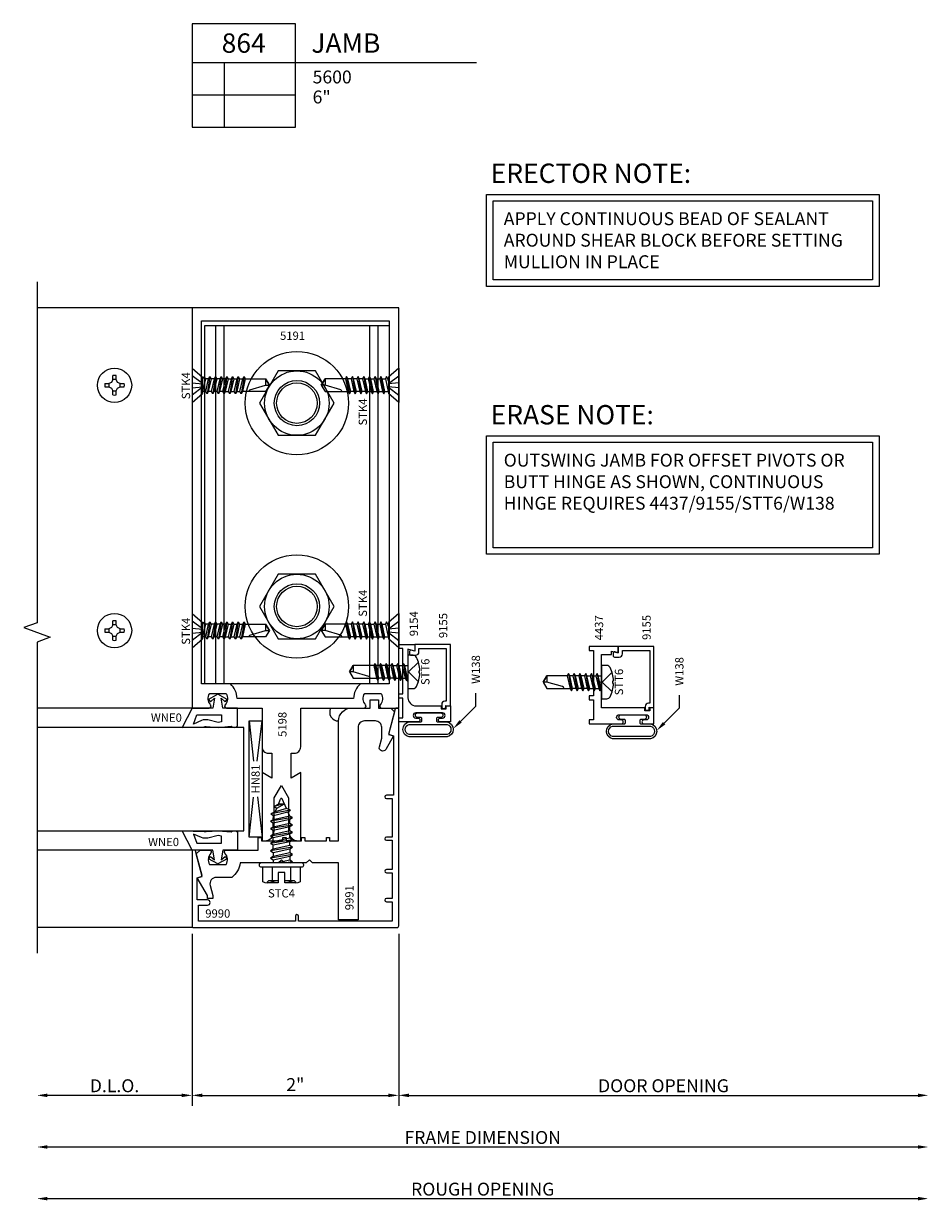
# Model space of a CAD drawing. Units: inches. Extents: x -11.8 to 21.7, y -17.4 to 19.
# Drawn here: x -11.8 to -3, y -2.8 to 8.7 of the extents above; entities that cross this region are included whole.
import ezdxf
from ezdxf import colors
from ezdxf.entities.mleader import LeaderData, LeaderLine
from ezdxf.enums import TextEntityAlignment as Align
from ezdxf.math import Vec2, Vec3

# ---------------------------------------------------------------- set-up
doc = ezdxf.new("R2010")
doc.units = ezdxf.units.IN
doc.header["$LTSCALE"] = 0.5
doc.header["$MEASUREMENT"] = 0
for name, color, linetype in [('5620d864$0$EFCO_Detail_BreakLines', 1, 'Continuous'), ('5620d864$0$EFCO_Detail_Dim', 1, 'Continuous'), ('5620d864$0$EFCO_Detail_Symbols', 5, 'Continuous'), ('5620d864$0$EFCO_Detail_Symbols_Text', 3, 'Continuous'), ('5620d864$0$EFCO_Detail_Text', 1, 'Continuous'), ('5620d864$0$EFCO_Die', 7, 'Continuous'), ('5620d864$0$EFCO_Die_BackGround', 9, 'Continuous'), ('5620d864$0$EFCO_Die_Text', 6, 'Continuous'), ('5620d864$0$EFCO_Fasteners', 3, 'Continuous'), ('5620d864$0$EFCO_Fasteners_Text', 1, 'Continuous'), ('5620d864$0$EFCO_Glass', 4, 'Continuous'), ('5620d864$0$EFCO_Glazing_Gasket', 3, 'Continuous'), ('5620d864$0$EFCO_GlazingBlock', 3, 'Continuous'), ('5620d864$0$EFCO_Silicone', 8, 'Continuous'), ('5620d864$0$EFCO_Weatherstrip', 1, 'Continuous'), ('5620d864$0$EFCO_Weatherstrip_Text', 6, 'Continuous'), ('5620d864$0$ZE-ANNO-TEXT-FSNR', 1, 'Continuous'), ('5620d864$0$ZE-GLAZ-FSNR', 3, 'Continuous'), ('EFCO_0', 7, 'Continuous')]:
    doc.layers.add(name, color=color, linetype=linetype)
doc.styles.add('5620d864$0$ROMANS', font='ROMANS.SHX')
doc.styles.add('5620d864$0$simplex', font='simplex.shx')
doc.dimstyles.new('5620d864$0$STD1', dxfattribs={"dimtxt": 0.125, "dimasz": 0.1, "dimexe": 0.1, "dimexo": 0.0625, "dimgap": 0.03, "dimtad": 1, "dimdec": 5, "dimzin": 4, "dimdsep": 46, "dimlunit": 5, "dimtxsty": '5620d864$0$ROMANS', "dimcen": 0.09, "dimclrd": 1, "dimclre": 1, "dimclrt": 3, "dimazin": 0, "dimtfac": 1, "dimtdec": 5, "dimtmove": 0, "dimatfit": 3, "dimfxl": 0, "dimfrac": 2, "dimtolj": 1, "dimtzin": 0, "dimarcsym": 0})

# ---------------------------------------------------------------- blocks, each defined once
blk = doc.blocks.new('*D21')
at = {"layer": '5620d864$0$EFCO_Detail_Dim', "color": 1, "lineweight": -2, "transparency": 16777216}
for p, q in [((0, -0.062), (0, -1.725)), ((-0.1, -1.625), (-1.4, -1.625))]:
    blk.add_line(p, q, dxfattribs=at)
at = {"layer": '5620d864$0$EFCO_Detail_Dim', "color": 1, "transparency": 16777216}
for points in [[(-1.4, -1.608), (-1.4, -1.642), (-1.5, -1.625)], [(-0.1, -1.608), (-0.1, -1.642), (0, -1.625)]]:
    blk.add_solid(points, dxfattribs=at)
at = {"layer": '5620d864$0$EFCO_Detail_Dim', "color": 3, "transparency": 16777216, "insert": (-0.75, -1.532), "char_height": 0.125, "attachment_point": 5, "style": '5620d864$0$ROMANS'}
blk.add_mtext('\\A1;D.L.O.', dxfattribs=at)
blk = doc.blocks.new('*D22')
at = {"layer": '5620d864$0$EFCO_Detail_Dim', "color": 1, "lineweight": -2, "transparency": 16777216}
blk.add_line((-1.4, -2.625), (7.025, -2.625), dxfattribs=at)
at = {"layer": '5620d864$0$EFCO_Detail_Dim', "color": 1, "transparency": 16777216}
for points in [[(-1.4, -2.608), (-1.4, -2.642), (-1.5, -2.625)], [(7.025, -2.608), (7.025, -2.642), (7.125, -2.625)]]:
    blk.add_solid(points, dxfattribs=at)
at = {"layer": '5620d864$0$EFCO_Detail_Dim', "color": 3, "transparency": 16777216, "insert": (2.813, -2.533), "char_height": 0.125, "attachment_point": 5, "style": '5620d864$0$ROMANS'}
blk.add_mtext('\\A1;ROUGH OPENING', dxfattribs=at)
blk = doc.blocks.new('*D23')
at = {"layer": '5620d864$0$EFCO_Detail_Dim', "color": 1, "lineweight": -2, "transparency": 16777216}
blk.add_line((-1.4, -2.125), (7.025, -2.125), dxfattribs=at)
at = {"layer": '5620d864$0$EFCO_Detail_Dim', "color": 1, "transparency": 16777216}
for points in [[(-1.4, -2.108), (-1.4, -2.142), (-1.5, -2.125)], [(7.025, -2.108), (7.025, -2.142), (7.125, -2.125)]]:
    blk.add_solid(points, dxfattribs=at)
at = {"layer": '5620d864$0$EFCO_Detail_Dim', "color": 3, "transparency": 16777216, "insert": (2.813, -2.033), "char_height": 0.125, "attachment_point": 5, "style": '5620d864$0$ROMANS'}
blk.add_mtext('\\A1;FRAME DIMENSION', dxfattribs=at)
blk = doc.blocks.new('*D27')
at = {"layer": '5620d864$0$EFCO_Detail_Dim', "color": 1, "lineweight": -2, "transparency": 16777216}
for p, q in [((0, -0.062), (0, -1.725)), ((2, -0.062), (2, -1.725)), ((0.1, -1.625), (1.9, -1.625))]:
    blk.add_line(p, q, dxfattribs=at)
at = {"layer": '5620d864$0$EFCO_Detail_Dim', "color": 1, "transparency": 16777216}
for points in [[(0.1, -1.608), (0.1, -1.642), (0, -1.625)], [(1.9, -1.608), (1.9, -1.642), (2, -1.625)]]:
    blk.add_solid(points, dxfattribs=at)
at = {"layer": '5620d864$0$EFCO_Detail_Dim', "color": 3, "transparency": 16777216, "insert": (1, -1.521), "char_height": 0.125, "attachment_point": 5, "style": '5620d864$0$ROMANS'}
blk.add_mtext('\\A1;2"', dxfattribs=at)
blk = doc.blocks.new('*D24')
at = {"layer": '5620d864$0$EFCO_Detail_Dim', "color": 1, "lineweight": -2, "transparency": 16777216}
for p, q in [((2, -0.062), (2, -1.725)), ((2.1, -1.625), (7.025, -1.625))]:
    blk.add_line(p, q, dxfattribs=at)
at = {"layer": '5620d864$0$EFCO_Detail_Dim', "color": 1, "transparency": 16777216}
for points in [[(2.1, -1.608), (2.1, -1.642), (2, -1.625)], [(7.025, -1.608), (7.025, -1.642), (7.125, -1.625)]]:
    blk.add_solid(points, dxfattribs=at)
at = {"layer": '5620d864$0$EFCO_Detail_Dim', "color": 3, "transparency": 16777216, "insert": (4.562, -1.532), "char_height": 0.125, "attachment_point": 5, "style": '5620d864$0$ROMANS'}
blk.add_mtext('\\A1;DOOR OPENING', dxfattribs=at)
blk = doc.blocks.new('5620d864$0$4437')
at = {"layer": '5620d864$0$EFCO_Die'}
blk.add_lwpolyline([(0.038, -0.311), (0.038, -0.29, -1), (0.088, -0.29), (0.088, -0.55, -1), (0.038, -0.55), (0.038, -0.529, 1), (0, -0.529), (0, -0.625), (0.156, -0.625), (0.156, -0.585), (0.126, -0.585), (0.126, -0.537), (0.156, -0.537), (0.156, -0.12), (0.393, -0.12), (0.403, -0.11), (0.413, -0.12), (0.67, -0.12), (0.67, -0.215), (0.705, -0.215), (0.687, -0.281), (0.75, -0.281), (0.75, 0), (0.71, 0), (0.71, -0.04), (0.272, -0.04), (0.272, 0), (0.232, 0), (0.232, -0.04), (0.04, -0.04), (0.04, 0), (0, 0), (0, -0.311, 1)], format="xyb", close=True, dxfattribs=at)
at = {"layer": '5620d864$0$EFCO_Die_Text', "ltscale": 0.5, "style": '5620d864$0$simplex', "flags": 8}
blk.add_attdef('DIENO', text='', height=0.08, dxfattribs=at).set_placement((0.351, -0.187), align=Align.MIDDLE_CENTER)
blk = doc.blocks.new('5620d864$0$STT6S')
at = {"layer": '5620d864$0$EFCO_Fasteners'}
for p, q in [((-0.064, 0), (-0.062, -0.001)), ((-0.062, -0.001), (-0.059, 0)), ((0.062, -0.005), (0.062, 0)), ((-0.083, -0.044), (0.083, -0.016)), ((-0.062, -0.032), (-0.083, -0.044)), ((-0.083, -0.044), (-0.062, -0.056)), ((-0.083, -0.099), (0.083, -0.072)), ((-0.062, -0.087), (-0.083, -0.099)), ((-0.083, -0.099), (-0.062, -0.111)), ((-0.062, -0.032), (-0.062, -0.001)), ((0.062, -0.005), (-0.062, -0.032)), ((-0.062, -0.056), (0.062, -0.028)), ((-0.062, -0.087), (-0.062, -0.056)), ((0.062, -0.06), (-0.062, -0.087)), ((-0.062, -0.111), (0.062, -0.083)), ((-0.062, -0.143), (-0.062, -0.111)), ((0.083, -0.016), (0.062, -0.005)), ((0.062, -0.028), (0.083, -0.016)), ((0.062, -0.06), (0.062, -0.028)), ((0.083, -0.072), (0.062, -0.06)), ((0.062, -0.083), (0.083, -0.072)), ((0.062, -0.115), (0.062, -0.083)), ((-0.083, -0.154), (0.083, -0.127)), ((-0.062, -0.143), (-0.083, -0.154)), ((-0.083, -0.154), (-0.062, -0.166)), ((-0.083, -0.21), (0.083, -0.182)), ((-0.062, -0.198), (-0.083, -0.21)), ((-0.083, -0.21), (-0.062, -0.221)), ((0.062, -0.115), (-0.062, -0.143)), ((-0.062, -0.166), (0.062, -0.139)), ((-0.062, -0.166), (-0.062, -0.198)), ((0.062, -0.17), (-0.062, -0.198)), ((-0.062, -0.221), (0.062, -0.194)), ((-0.062, -0.221), (-0.062, -0.253)), ((0.062, -0.225), (-0.062, -0.253)), ((0.083, -0.127), (0.062, -0.115)), ((0.062, -0.139), (0.083, -0.127)), ((0.062, -0.139), (0.062, -0.17)), ((0.083, -0.182), (0.062, -0.17)), ((0.062, -0.194), (0.083, -0.182)), ((0.062, -0.194), (0.062, -0.225)), ((0.083, -0.237), (0.062, -0.225)), ((-0.083, -0.265), (0.083, -0.237)), ((-0.062, -0.253), (-0.083, -0.265)), ((-0.083, -0.265), (-0.062, -0.277)), ((-0.083, -0.32), (0.083, -0.292)), ((-0.062, -0.308), (-0.083, -0.32)), ((-0.083, -0.32), (-0.062, -0.332)), ((-0.062, -0.277), (0.062, -0.249)), ((-0.062, -0.277), (-0.062, -0.308)), ((0.062, -0.281), (-0.062, -0.308)), ((-0.062, -0.332), (0.062, -0.304)), ((0.062, -0.249), (0.083, -0.237)), ((0.062, -0.249), (0.062, -0.281)), ((0.083, -0.292), (0.062, -0.281)), ((0.062, -0.304), (0.083, -0.292))]:
    blk.add_line(p, q, dxfattribs=at)
blk.add_lwpolyline([(0.161, 0.049, 0.281578), (0.141, 0.082, 0.108872), (0.012, 0.115), (0.012, 0.109), (-0.012, 0.109), (-0.012, 0.115, 0.108872), (-0.141, 0.082, 0.281578), (-0.161, 0.049), (-0.161, 0), (0.161, 0)], format="xyb", close=True, dxfattribs=at)
for points in [[(0.095, 0.101), (0, 0.006), (-0.095, 0.101)], [(-0.062, -0.332), (-0.062, -0.529), (0, -0.566), (0.062, -0.529), (0.062, -0.304)]]:
    blk.add_lwpolyline(points, dxfattribs=at)
blk.add_lwpolyline([(0.062, -0.366), (0.059, -0.366, 0.333704), (0.044, -0.378), (0, -0.529), (0, -0.566), (-0.062, -0.529), (0, -0.529)], format="xyb", dxfattribs=at)
blk = doc.blocks.new('5620d864$0$Detail Callout')
at = {"layer": '5620d864$0$EFCO_Detail_Symbols'}
for p, q in [((0, 0), (0, -1)), ((1, 0), (0, 0)), ((1, -1), (1, 0)), ((0, -0.375), (1, -0.375)), ((0.313, -1), (0.313, -0.375)), ((1, -0.375), (2.753, -0.375)), ((0, -0.688), (1, -0.688)), ((0, -1), (1, -1))]:
    blk.add_line(p, q, dxfattribs=at)
at = {"layer": '5620d864$0$EFCO_Detail_Symbols_Text', "style": '5620d864$0$ROMANS'}
for tag, height, p in [('DETAIL', 0.188, (0.5, -0.188)), ('SIM.', 0.125, (-0.24, -0.531)), ('REF.', 0.125, (0.156, -0.531)), ('REF.', 0.125, (0.657, -0.531)), ('SIM.', 0.125, (-0.24, -0.844)), ('REF.', 0.125, (0.156, -0.844)), ('REF.', 0.125, (0.657, -0.844))]:
    blk.add_attdef(tag, text='', height=height, dxfattribs=at).set_placement(p, align=Align.MIDDLE_CENTER)
for tag, height, p in [('DES.', 0.188, (1.155, -0.188)), ('SERIES', 0.125, (1.167, -0.515))]:
    blk.add_attdef(tag, text='', height=height, dxfattribs=at).set_placement(p, align=Align.MIDDLE_LEFT)
for p in [(1.167, -0.772), (1.167, -0.965)]:
    blk.add_attdef('MISC.', p, '', height=0.125, dxfattribs=at)
blk = doc.blocks.new('5620d864$0$STK4S')
at = {"layer": '5620d864$0$EFCO_Fasteners'}
for p, q in [((0, -0.166), (0, 0.166)), ((0, 0.166), (0.1, 0.079)), ((0.1, -0.079), (0.1, 0.079)), ((0.102, 0.062), (0.1, 0.065)), ((0.129, -0.062), (0.102, 0.062)), ((0.133, 0.062), (0.102, 0.062)), ((0.145, 0.083), (0.133, 0.062)), ((0.133, 0.062), (0.161, -0.062)), ((0.172, -0.083), (0.145, 0.083)), ((0.157, 0.062), (0.145, 0.083)), ((0.184, -0.062), (0.157, 0.062)), ((0.188, 0.062), (0.157, 0.062)), ((0.2, 0.083), (0.188, 0.062)), ((0.188, 0.062), (0.216, -0.062)), ((0.228, -0.083), (0.2, 0.083)), ((0.212, 0.062), (0.2, 0.083)), ((0.239, -0.062), (0.212, 0.062)), ((0.243, 0.062), (0.212, 0.062)), ((0.255, 0.083), (0.243, 0.062)), ((0.243, 0.062), (0.271, -0.062)), ((0.267, 0.062), (0.255, 0.083)), ((0.283, -0.083), (0.255, 0.083)), ((0.295, -0.062), (0.267, 0.062)), ((0.299, 0.062), (0.267, 0.062)), ((0.31, 0.083), (0.299, 0.062)), ((0.299, 0.062), (0.326, -0.062)), ((0.338, -0.083), (0.31, 0.083)), ((0.322, 0.062), (0.31, 0.083)), ((0.35, -0.062), (0.322, 0.062)), ((0.322, 0.062), (0.354, 0.062)), ((0.366, 0.083), (0.354, 0.062)), ((0.354, 0.062), (0.381, -0.062)), ((0.393, -0.083), (0.366, 0.083)), ((0.377, 0.062), (0.366, 0.083)), ((0.405, -0.062), (0.377, 0.062)), ((0.377, 0.062), (0.409, 0.062)), ((0.421, 0.083), (0.409, 0.062)), ((0.409, 0.062), (0.437, -0.062)), ((0.448, -0.083), (0.421, 0.083)), ((0.433, 0.062), (0.421, 0.083)), ((0.46, -0.062), (0.433, 0.062)), ((0.433, 0.062), (0.464, 0.062)), ((0.476, 0.083), (0.464, 0.062)), ((0.464, 0.062), (0.492, -0.062)), ((0.504, -0.083), (0.476, 0.083)), ((0.488, 0.062), (0.476, 0.083)), ((0.515, -0.062), (0.488, 0.062)), ((0, -0.166), (0.1, -0.079)), ((0.1, -0.038), (0.105, -0.062)), ((0.105, -0.062), (0.1, -0.062)), ((0.105, -0.062), (0.117, -0.083)), ((0.117, -0.083), (0.129, -0.062)), ((0.161, -0.062), (0.129, -0.062)), ((0.161, -0.062), (0.172, -0.083)), ((0.172, -0.083), (0.184, -0.062)), ((0.216, -0.062), (0.184, -0.062)), ((0.216, -0.062), (0.228, -0.083)), ((0.228, -0.083), (0.239, -0.062)), ((0.271, -0.062), (0.239, -0.062)), ((0.271, -0.062), (0.283, -0.083)), ((0.283, -0.083), (0.295, -0.062)), ((0.326, -0.062), (0.295, -0.062)), ((0.326, -0.062), (0.338, -0.083)), ((0.338, -0.083), (0.35, -0.062)), ((0.35, -0.062), (0.381, -0.062)), ((0.381, -0.062), (0.393, -0.083)), ((0.393, -0.083), (0.405, -0.062)), ((0.405, -0.062), (0.437, -0.062)), ((0.437, -0.062), (0.448, -0.083)), ((0.448, -0.083), (0.46, -0.062)), ((0.46, -0.062), (0.492, -0.062)), ((0.492, -0.062), (0.504, -0.083)), ((0.504, -0.083), (0.515, -0.062))]:
    blk.add_line(p, q, dxfattribs=at)
for points in [[(0.1, 0.019), (0, 0.095)], [(0, 0.026), (0.1, 0.015)], [(0.515, -0.062), (0.712, -0.062), (0.75, 0), (0.712, 0.062), (0.488, 0.062)], [(0, -0.023), (0.1, -0.012)], [(0.1, -0.016), (0, -0.092)]]:
    blk.add_lwpolyline(points, dxfattribs=at)
blk.add_lwpolyline([(0.55, 0.062), (0.55, 0.059, 0.333704), (0.561, 0.044), (0.712, 0), (0.75, 0), (0.712, -0.062), (0.712, 0)], format="xyb", dxfattribs=at)
blk = doc.blocks.new('5620d864$0$drjambancblt')
at = {"layer": '5620d864$0$EFCO_Fasteners'}
blk.add_lwpolyline([(-0.18, 0.312), (-0.361, 0), (-0.18, -0.312), (0.18, -0.312), (0.361, 0), (0.18, 0.312)], close=True, dxfattribs=at)
for radius in [0.5, 0.312, 0.219, 0.219, 0.196]:
    blk.add_circle((0, 0), radius, dxfattribs=at)
blk = doc.blocks.new('5620d864$0$5198')
at = {"layer": '5620d864$0$EFCO_Die'}
for points in [[(0.14, 0.171, -0.329233), (0.03, 0.18, 0.646955), (0, 0.167), (0, 0), (3.875, 0), (3.875, 2), (0, 2), (0, 1.833, 0.646955), (0.03, 1.82, -0.329233), (0.14, 1.829), (0.14, 1.671, -0.329233), (0.03, 1.68, 0.646955), (0, 1.667), (0, 1.322), (-0.376, 1.322, 0.414214), (-0.438, 1.26), (-0.438, 1.229), (-0.679, 1.229), (-0.625, 1.322), (-1.285, 1.322), (-1.285, 1.298, 0.414214), (-1.192, 1.205), (-0.871, 1.205), (-0.75, 1.135), (-0.871, 1.065), (-1.192, 1.065, 0.414214), (-1.285, 0.972), (-1.285, 0.948), (-0.625, 0.948), (-0.679, 1.041), (-0.438, 1.041), (-0.438, 1.01, 0.414215), (-0.376, 0.948), (0, 0.948), (0, 0.333, 0.646955), (0.03, 0.32, -0.329233), (0.14, 0.329), (0.14, 0.171)], [(3.75, 0.093), (0.233, 0.093), (0.233, 0.371, 0.217285), (0.093, 0.436), (0.093, 1.564, 0.21728), (0.233, 1.629), (0.233, 1.907), (3.75, 1.907), (3.75, 0.093)]]:
    blk.add_lwpolyline(points, format="xyb", dxfattribs=at)
at = {"layer": '5620d864$0$EFCO_Die_Text', "ltscale": 0.5, "style": '5620d864$0$simplex', "flags": 8}
blk.add_attdef('DIENO', text='', height=0.08, dxfattribs=at).set_placement((-0.158, 1.126), align=Align.MIDDLE_CENTER)
blk = doc.blocks.new('5620d864$0$51916ljsban')
at = {"layer": '5620d864$0$EFCO_Die', "color": 3}
for p, q in [((-1.677, 0), (-1.677, 3.469)), ((-1.597, 0), (-1.597, 3.469)), ((-0.187, 0), (-0.187, 3.469)), ((-0.107, 0), (-0.107, 3.469))]:
    blk.add_line(p, q, dxfattribs=at)
blk.add_lwpolyline([(0, 0), (-1.784, 0), (-1.784, 3.469), (0, 3.469)], close=True, dxfattribs=at)
blk = doc.blocks.new('5620d864$0$hn81')
at = {"layer": '5620d864$0$EFCO_GlazingBlock'}
for p, q in [((0, 0.125), (0.388, 0.082)), ((1.125, 0.125), (0.737, 0.082)), ((0.389, 0.043), (0, 0)), ((0.737, 0.046), (1.125, 0))]:
    blk.add_line(p, q, dxfattribs=at)
blk.add_lwpolyline([(0, 0), (0, 0.125), (1.125, 0.125), (1.125, 0)], close=True, dxfattribs=at)
at = {"layer": '5620d864$0$EFCO_Die_Text', "style": '5620d864$0$simplex', "flags": 8}
blk.add_attdef('BKNO', text='', height=0.08, dxfattribs=at).set_placement((0.563, 0.062), align=Align.MIDDLE_CENTER)
blk = doc.blocks.new('5620d864$0$5620G1DRLJ')
at = {"layer": '5620d864$0$EFCO_Die_BackGround'}
for p, q in [((0, 0), (-1.5, 0)), ((0, -1.375), (-1.5, -1.375))]:
    blk.add_line(p, q, dxfattribs=at)
at = {"layer": '5620d864$0$EFCO_Glass'}
blk.add_lwpolyline([(-1.5, -1.188), (0.5, -1.188), (0.5, -0.188), (-1.5, -0.188)], dxfattribs=at)
at = {"layer": '5620d864$0$EFCO_Glazing_Gasket'}
for points in [[(0.178, 0.061), (0.219, 0.095), (0.202, 0), (0, 0), (-0.094, -0.188), (0.118, -0.181, -0.164265), (0.138, -0.18), (0.253, -0.188), (0.378, -0.177, 0.33871), (0.44, -0.177), (0.44, 0), (0.298, 0), (0.281, 0.095), (0.322, 0.061), (0.34, 0.084), (0.25, 0.135), (0.16, 0.084)], [(0.015, -0.155), (0.046, -0.065), (0.284, -0.065), (0.284, -0.133), (0.253, -0.141), (0.154, -0.116, 0.164265), (0.093, -0.121)], [(0.178, -1.436), (0.219, -1.47), (0.202, -1.375), (0, -1.375), (-0.094, -1.188), (0.118, -1.194, 0.164265), (0.138, -1.195), (0.253, -1.188), (0.378, -1.198, -0.33871), (0.44, -1.198), (0.44, -1.375), (0.298, -1.375), (0.281, -1.47), (0.322, -1.436), (0.34, -1.459), (0.25, -1.51), (0.16, -1.459)], [(0.015, -1.22), (0.046, -1.31), (0.284, -1.31), (0.284, -1.242), (0.253, -1.234), (0.154, -1.259, -0.164265), (0.093, -1.254)]]:
    blk.add_lwpolyline(points, format="xyb", close=True, dxfattribs=at)
at = {"layer": '5620d864$0$EFCO_Die'}
ref = blk.add_blockref('5620d864$0$hn81', (0.678, -1.25), dxfattribs=dict(at, rotation=90))
ref.add_attrib('BKNO', 'HN81', dxfattribs={"layer": '5620d864$0$EFCO_Die_Text', "height": 0.08, "rotation": 90, "style": '5620d864$0$simplex'}).set_placement((0.615, -0.687), align=Align.MIDDLE_CENTER)
at = {"layer": '5620d864$0$EFCO_Detail_Text', "style": '5620d864$0$simplex'}
for p in [(-0.398, -0.133), (-0.425, -1.337)]:
    blk.add_text('WNE0 ', height=0.08, dxfattribs=at).set_placement(p)
blk = doc.blocks.new('5620d864$0$9990')
at = {"layer": '5620d864$0$EFCO_Die', "ltscale": 0.5}
blk.add_lwpolyline([(-0.062, 0.062), (-0.062, 0.217), (-0.15, 0.217, -1), (-0.15, 0.267), (-0.05, 0.267), (-0.05, 0.482), (-0.09, 0.493, -0.414183), (-0.097, 0.505), (-0.033, 0.743, -0.339483), (-0.023, 0.75), (-0.01, 0.75, -0.414214), (0, 0.74), (0, 0.015, -0.414214), (-0.015, 0), (-1.985, 0, -0.414214), (-2, 0.015), (-2, 2.115, -0.414214), (-1.99, 2.125), (-1.977, 2.125, -0.339483), (-1.967, 2.118), (-1.903, 1.88, -0.414183), (-1.91, 1.868), (-1.95, 1.857), (-1.95, 1.28), (-1.881, 1.28, -1), (-1.881, 1.249), (-1.938, 1.249), (-1.938, 0.875), (-1.881, 0.875, -1), (-1.881, 0.844), (-1.938, 0.844), (-1.938, 0.561), (-1.881, 0.561, -1), (-1.881, 0.53), (-1.938, 0.53), (-1.938, 0.281), (-1.881, 0.281, -1), (-1.881, 0.25), (-1.938, 0.25), (-1.938, 0.062), (-1.031, 0.062), (-1.031, 0.11, -1), (-1, 0.11), (-1, 0.062)], format="xyb", close=True, dxfattribs=at)
at = {"layer": '5620d864$0$EFCO_Die_Text', "ltscale": 0.5, "style": '5620d864$0$simplex', "flags": 8}
blk.add_attdef('DIENO', text='', height=0.08, dxfattribs=at).set_placement((-1.747, 0.122), align=Align.MIDDLE_CENTER)
blk = doc.blocks.new('5620d864$0$stk4hd')
at = {"layer": '5620d864$0$EFCO_Fasteners'}
for p, q in [((-0.094, 0.016), (-0.055, 0.016)), ((-0.028, 0.028), (-0.055, 0.016)), ((-0.055, 0.016), (-0.055, -0.016)), ((-0.016, 0.055), (-0.028, 0.028)), ((-0.016, 0.055), (-0.016, 0.094)), ((0.016, 0.055), (-0.016, 0.055)), ((0.016, 0.055), (0.016, 0.094)), ((0.028, 0.028), (0.016, 0.055)), ((0.055, 0.016), (0.028, 0.028)), ((0.055, -0.016), (0.055, 0.016)), ((0.055, 0.016), (0.094, 0.016)), ((-0.094, -0.016), (-0.055, -0.016)), ((-0.055, -0.016), (-0.028, -0.028)), ((-0.028, -0.028), (-0.016, -0.055)), ((-0.016, -0.094), (-0.016, -0.055)), ((-0.016, -0.055), (0.016, -0.055)), ((0.016, -0.055), (0.028, -0.028)), ((0.016, -0.094), (0.016, -0.055)), ((0.028, -0.028), (0.055, -0.016)), ((0.055, -0.016), (0.094, -0.016))]:
    blk.add_line(p, q, dxfattribs=at)
blk.add_circle((0, 0), 0.166, dxfattribs=at)
for start, end in [(170.3794, 189.6206), (80.3794, 99.6206), (350.3794, 9.6206), (260.3794, 279.6206)]:
    blk.add_arc((0, 0), 0.0951, start, end, dxfattribs=at)
blk = doc.blocks.new('5620d864$0$9991')
at = {"layer": '5620d864$0$EFCO_Die'}
blk.add_lwpolyline([(0.879, -1.254), (0.91, -1.254), (0.91, -1.285), (1.061, -1.285), (1.061, -1.254), (1.092, -1.254), (1.092, -1.285), (1.3, -1.285), (1.3, -1.254), (1.331, -1.254), (1.331, -1.285), (1.419, -1.285), (1.419, -0.125, -0.414214), (1.544, 0), (1.725, 0), (1.725, 0.078), (1.803, 0.078), (1.803, 0), (1.923, 0), (1.961, -0.038), (1.902, -0.256), (1.951, -0.269), (1.874, -0.401, -0.876976), (1.813, -0.376), (1.836, -0.291), (1.836, -0.187, 0.414214), (1.774, -0.125), (1.669, -0.125, 0.414214), (1.607, -0.187), (1.607, -2.05), (1.419, -2.05), (1.419, -1.5), (1.167, -1.5), (1.136, -1.469), (1.105, -1.5), (0.897, -1.5), (0.866, -1.469), (0.835, -1.5), (0.466, -1.5, -0.192798), (0.385, -1.64), (0.235, -1.64, 0.493145), (0.175, -1.718), (0.201, -1.814), (0.201, -1.844), (0.149, -1.844), (0.149, -1.814), (0.051, -1.644), (0.099, -1.631), (0.041, -1.413), (0.079, -1.375), (0.169, -1.375, -0.652555), (0.182, -1.405, 0.329088), (0.17, -1.515), (0.331, -1.515, 0.329088), (0.319, -1.405, -0.652555), (0.332, -1.375), (0.64, -1.375), (0.64, -1.254), (0.671, -1.254), (0.671, -1.285), (0.879, -1.285)], format="xyb", close=True, dxfattribs=at)
at = {"layer": '5620d864$0$EFCO_Die_Text', "ltscale": 0.5, "style": '5620d864$0$simplex', "flags": 8}
blk.add_attdef('DIENO', text='', height=0.08, rotation=90, dxfattribs=at).set_placement((1.523, -1.836), align=Align.MIDDLE_CENTER)
blk = doc.blocks.new('5620d864$0$9155')
at = {"layer": '5620d864$0$EFCO_Die'}
blk.add_lwpolyline([(-0.04, -0.009, 0.414214), (-0.009, -0.04), (0.023, -0.04), (0.023, -0.304), (-0.487, -0.304), (-0.487, -0.291, 0.414214), (-0.518, -0.26), (-0.543, -0.26, 0.414214), (-0.556, -0.273), (-0.556, -0.287, 0.414214), (-0.543, -0.3), (-0.527, -0.3), (-0.531, -0.344), (0.063, -0.344), (0.063, 0), (0, 0), (0.009, 0.034, 0.493145), (-0.004, 0.05), (-0.027, 0.05, 0.414214), (-0.04, 0.037)], format="xyb", close=True, dxfattribs=at)
at = {"layer": '5620d864$0$EFCO_Die_Text', "ltscale": 0.5, "style": '5620d864$0$ROMANS', "flags": 8}
blk.add_attdef('DIENO', text='', height=0.08, dxfattribs=at).set_placement((-0.168, -0.203), align=Align.MIDDLE_CENTER)
blk = doc.blocks.new('5620d864$0$9154')
at = {"layer": '5620d864$0$EFCO_Die'}
blk.add_lwpolyline([(-0.624, -0.46), (-0.594, -0.46), (-0.594, -0.5), (-0.75, -0.5), (-0.75, -0.404, -1), (-0.712, -0.404), (-0.712, -0.425, 1), (-0.662, -0.425), (-0.662, -0.165, 1), (-0.712, -0.165), (-0.712, -0.186, -1), (-0.75, -0.186), (-0.75, 0), (-0.71, 0), (-0.71, -0.04), (-0.518, -0.04), (-0.518, 0), (-0.478, 0), (-0.478, -0.04), (-0.04, -0.04), (-0.04, 0), (0, 0), (0, -0.156), (-0.063, -0.156), (-0.045, -0.09), (-0.337, -0.09), (-0.347, -0.08), (-0.357, -0.09), (-0.516, -0.09, 0.414214), (-0.594, -0.168), (-0.594, -0.412), (-0.624, -0.412)], format="xyb", close=True, dxfattribs=at)
at = {"layer": '5620d864$0$EFCO_Die_Text', "ltscale": 0.5, "style": '5620d864$0$ROMANS', "flags": 8}
blk.add_attdef('DIENO', text='', height=0.08, dxfattribs=at).set_placement((0.201, -0.146), align=Align.MIDDLE_CENTER)
blk = doc.blocks.new('5620d864$0$STC4S')
at = {"layer": '5620d864$0$ZE-GLAZ-FSNR'}
for p, q in [((-0.139, 0.194), (-0.139, 0.194)), ((0.139, 0.194), (0.139, 0.194)), ((-0.107, -0.011), (-0.042, 0)), ((-0.088, 0), (-0.107, -0.011)), ((-0.08, -0.026), (0.037, 0)), ((0.081, -0.031), (0.081, 0)), ((-0.107, -0.011), (-0.08, -0.026)), ((-0.107, -0.082), (0.107, -0.046)), ((-0.08, -0.067), (-0.107, -0.082)), ((-0.107, -0.082), (-0.08, -0.097)), ((-0.08, -0.067), (-0.08, -0.026)), ((0.081, -0.031), (-0.08, -0.067)), ((-0.08, -0.097), (0.081, -0.062)), ((-0.08, -0.138), (-0.08, -0.097)), ((0.081, -0.102), (-0.08, -0.138)), ((0.107, -0.046), (0.081, -0.031)), ((0.081, -0.062), (0.107, -0.046)), ((0.081, -0.102), (0.081, -0.062)), ((0.107, -0.118), (0.081, -0.102)), ((-0.107, -0.153), (0.107, -0.118)), ((-0.08, -0.138), (-0.107, -0.153)), ((-0.107, -0.153), (-0.08, -0.169)), ((-0.107, -0.225), (0.107, -0.189)), ((-0.08, -0.209), (-0.107, -0.225)), ((-0.107, -0.225), (-0.08, -0.24)), ((-0.08, -0.169), (0.081, -0.133)), ((-0.08, -0.169), (-0.08, -0.209)), ((0.081, -0.174), (-0.08, -0.209)), ((-0.08, -0.24), (0.081, -0.204)), ((0.081, -0.133), (0.107, -0.118)), ((0.081, -0.133), (0.081, -0.174)), ((0.107, -0.189), (0.081, -0.174)), ((0.081, -0.204), (0.107, -0.189)), ((0.081, -0.204), (0.081, -0.245)), ((-0.107, -0.296), (0.107, -0.26)), ((-0.08, -0.281), (-0.107, -0.296)), ((-0.107, -0.296), (-0.08, -0.311)), ((-0.107, -0.367), (0.107, -0.332)), ((-0.08, -0.24), (-0.08, -0.281)), ((0.081, -0.245), (-0.08, -0.281)), ((-0.08, -0.311), (0.081, -0.276)), ((-0.08, -0.311), (-0.08, -0.352)), ((0.081, -0.316), (-0.08, -0.352)), ((0.107, -0.26), (0.081, -0.245)), ((0.081, -0.276), (0.107, -0.26)), ((0.081, -0.276), (0.081, -0.316)), ((0.107, -0.332), (0.081, -0.316)), ((0.081, -0.347), (0.107, -0.332)), ((-0.08, -0.352), (-0.107, -0.367)), ((-0.107, -0.367), (-0.08, -0.383)), ((-0.107, -0.439), (0.107, -0.403)), ((-0.08, -0.423), (-0.107, -0.439)), ((-0.107, -0.439), (-0.08, -0.454)), ((-0.08, -0.383), (0.081, -0.347)), ((-0.08, -0.383), (-0.08, -0.423)), ((0.081, -0.388), (-0.08, -0.423)), ((-0.08, -0.454), (0.081, -0.418)), ((-0.08, -0.454), (-0.061, -0.495)), ((0.081, -0.418), (0.076, -0.459)), ((0.081, -0.347), (0.081, -0.388)), ((0.107, -0.403), (0.081, -0.388)), ((0.081, -0.418), (0.107, -0.403)), ((-0.088, -0.51), (0.103, -0.475)), ((-0.061, -0.495), (-0.088, -0.51)), ((-0.088, -0.51), (-0.048, -0.526)), ((0.076, -0.459), (-0.061, -0.495)), ((-0.048, -0.526), (0.062, -0.495)), ((-0.048, -0.526), (-0.008, -0.62)), ((0.046, -0.531), (-0.029, -0.571)), ((-0.029, -0.571), (0.072, -0.546)), ((-0.029, -0.571), (0.03, -0.568)), ((0.03, -0.568), (0.008, -0.619)), ((0.03, -0.568), (0.072, -0.546)), ((0.062, -0.495), (0.046, -0.531)), ((0.072, -0.546), (0.046, -0.531)), ((0.062, -0.495), (0.103, -0.475)), ((0.103, -0.475), (0.076, -0.459))]:
    blk.add_line(p, q, dxfattribs=at)
for points in [[(-0.09, 0.184), (-0.09, 0.039), (-0.18, 0.039), (-0.18, 0.184, -0.23094), (-0.09, 0.184, -0.037741), (-0.031, 0.193)], [(-0.139, 0.194, 0.414214), (-0.119, 0.173), (-0.031, 0.173)], [(0.031, 0.173), (0.119, 0.173, 0.414214), (0.139, 0.194, 0.414214)], [(0.031, 0.193, -0.037741), (0.09, 0.184, -0.23094), (0.18, 0.184), (0.18, 0.039), (0.09, 0.039), (0.09, 0.184)]]:
    blk.add_lwpolyline(points, format="xyb", dxfattribs=at)
blk.add_lwpolyline([(-0.135, 0.194), (-0.031, 0.194), (-0.031, 0.091), (0.031, 0.091), (0.031, 0.194), (0.135, 0.194)], dxfattribs=at)
blk.add_lwpolyline([(-0.216, 0.02), (-0.216, 0.019, 0.414214), (-0.197, 0), (0.197, 0, 0.414214), (0.216, 0.019), (0.216, 0.02, 0.414214), (0.197, 0.039), (-0.197, 0.039, 0.414214)], format="xyb", close=True, dxfattribs=at)
blk.add_arc((0, -0.616), 0.009, 203.0007, 337.5051, dxfattribs=at)
at = {"layer": '5620d864$0$ZE-ANNO-TEXT-FSNR', "style": '5620d864$0$ROMANS', "flags": 8}
blk.add_attdef('FSTN#', text='', height=0.08, dxfattribs=at).set_placement((0, 0.294), align=Align.MIDDLE_CENTER)
blk = doc.blocks.new('5620d864$0$W138')
at = {"layer": '5620d864$0$EFCO_Weatherstrip'}
for points in [[(-0.078, 0.07), (-0.055, 0.07, 0.414214), (-0.045, 0.08), (-0.045, 0.111, -1), (0, 0.111), (0, -0.111, -1), (-0.045, -0.111), (-0.045, -0.08, 0.414214), (-0.055, -0.07), (-0.078, -0.07, 0.414214), (-0.088, -0.08), (-0.088, -0.174, -0.816627), (-0.233, -0.174), (-0.233, 0.195, -0.816627), (-0.088, 0.195), (-0.088, 0.08, 0.414214), (-0.078, 0.07)], [(-0.21, 0.195, -0.746408), (-0.111, 0.195), (-0.111, -0.174, -0.746408), (-0.21, -0.174)]]:
    blk.add_lwpolyline(points, format="xyb", close=True, dxfattribs=at)
at = {"layer": '5620d864$0$EFCO_Weatherstrip_Text'}
ml = blk.add_multileader_mtext('Standard', dxfattribs=at)
ml.set_content('W138', color=256, style='5620d864$0$simplex')
ml.set_leader_properties(color=256, linetype='ByLayer', lineweight=-1)
ml.build(insert=Vec2(0, 0))
ml.multileader.update_dxf_attribs({"text_left_attachment_type": 2, "text_right_attachment_type": 2, "dogleg_length": 0.125, "arrow_head_size": 0.1})
ctx = ml.context
ctx.base_point, ctx.char_height, ctx.arrow_head_size, ctx.landing_gap_size, ctx.plane_origin = Vec3(0.191, -0.452), 0.08, 0.1, 0.09, Vec3(-0.153, -0.233)
ctx.left_attachment, ctx.right_attachment = 2, 2
notes = []
notes.append((ctx, [(0, (1, 1, 0), (0.066, -0.452), (1, 0), 0.125, [(0, [(-0.153, -0.233)], 0, [])])]))
ctx.mtext.insert, ctx.mtext.flow_direction = Vec3(0.281, -0.412), 5
for ctx, leaders in notes:
    for number, flags, end, landing, length, lines in leaders:
        leader = LeaderData()
        leader.index, (leader.has_last_leader_line, leader.has_dogleg_vector, leader.attachment_direction) = number, flags
        leader.last_leader_point, leader.dogleg_vector, leader.dogleg_length = Vec3(end), Vec3(landing), length
        for number, points, colour, breaks in lines:
            line = LeaderLine()
            line.index, line.vertices, line.color, line.breaks = number, Vec3.list(points), colors.encode_raw_color(colour), breaks
            leader.lines.append(line)
        ctx.leaders.append(leader)
blk = doc.blocks.new('5620d864')
at = {"layer": '5620d864$0$EFCO_Detail_BreakLines'}
blk.add_lwpolyline([(-1.5, 6.25), (-1.5, 2.951197), (-1.628788, 2.904322), (-1.371212, 2.810572), (-1.5, 2.763697), (-1.5, -0.25)], dxfattribs=at)
at = {"layer": '5620d864$0$EFCO_Detail_Symbols_Text'}
for points in [[(2.85126, 7.09789), (6.648904, 7.09789), (6.648904, 6.20651), (2.85126, 6.20651)], [(2.91376, 7.03539), (6.586404, 7.03539), (6.586404, 6.26901), (2.91376, 6.26901)], [(2.85126, 4.760015), (6.648904, 4.760015), (6.648904, 3.613747), (2.85126, 3.613747)], [(6.586404, 4.697515), (6.586404, 3.676247), (2.91376, 3.676247), (2.91376, 4.697515)]]:
    blk.add_lwpolyline(points, close=True, dxfattribs=at)
at = {"layer": '5620d864$0$EFCO_Die_BackGround'}
for p, q in [((0, 6), (-1.5, 6)), ((0, 0), (-1.5, 0))]:
    blk.add_line(p, q, dxfattribs=at)
at = {"layer": '5620d864$0$EFCO_Silicone'}
blk.add_arc((1.415167, 2.083049), 0.083119, 149.6876269, 272.3550268, dxfattribs=at)
at = {"layer": '5620d864$0$EFCO_Detail_Symbols'}
ref = blk.add_blockref('5620d864$0$Detail Callout', (0, 8.750001), dxfattribs=at)
ref.add_attrib('DETAIL', '864', dxfattribs={"layer": '5620d864$0$EFCO_Detail_Symbols_Text', "height": 0.1875, "style": '5620d864$0$ROMANS'}).set_placement((0.5, 8.562501), align=Align.MIDDLE_CENTER)
ref.add_attrib('DES.', 'JAMB', dxfattribs={"layer": '5620d864$0$EFCO_Detail_Symbols_Text', "height": 0.1875, "style": '5620d864$0$ROMANS'}).set_placement((1.154672, 8.562501), align=Align.MIDDLE_LEFT)
ref.add_attrib('SERIES', '5600', dxfattribs={"layer": '5620d864$0$EFCO_Detail_Symbols_Text', "height": 0.125, "style": '5620d864$0$ROMANS'}).set_placement((1.166983, 8.23455), align=Align.MIDDLE_LEFT)
ref.add_attrib('MISC.', '6"', (1.166983, 7.978443), dxfattribs={"layer": '5620d864$0$EFCO_Detail_Symbols_Text', "height": 0.125, "style": '5620d864$0$ROMANS'})
at = {"layer": '5620d864$0$EFCO_Die'}
ref = blk.add_blockref('5620d864$0$5198', (2, 2.125), dxfattribs=dict(at, rotation=90))
ref.add_attrib('DIENO', '5198', dxfattribs={"layer": '5620d864$0$EFCO_Die_Text', "ltscale": 0.5, "height": 0.08, "rotation": 90, "style": '5620d864$0$simplex'}).set_placement((0.874168, 1.966672), align=Align.MIDDLE_CENTER)
blk.add_blockref('5620d864$0$51916ljsban', (1.907, 2.357997), dxfattribs=at)
ref = blk.add_blockref('5620d864$0$9154', (2, 2.73995), dxfattribs=dict(at, rotation=90))
ref.add_attrib('DIENO', '9154', dxfattribs={"layer": '5620d864$0$EFCO_Die_Text', "ltscale": 0.5, "height": 0.08, "rotation": 90, "style": '5620d864$0$ROMANS'}).set_placement((2.146001, 2.941031), align=Align.MIDDLE_CENTER)
ref = blk.add_blockref('5620d864$0$9155', (2.156, 2.67695), dxfattribs=dict(at, rotation=90))
ref.add_attrib('DIENO', '9155', dxfattribs={"layer": '5620d864$0$EFCO_Die_Text', "ltscale": 0.5, "height": 0.08, "rotation": 90, "style": '5620d864$0$ROMANS'}).set_placement((2.429726, 2.923291), align=Align.MIDDLE_CENTER)
ref = blk.add_blockref('5620d864$0$4437', (3.843838, 1.97161), dxfattribs=dict(at, rotation=90))
ref.add_attrib('DIENO', '4437', dxfattribs={"layer": '5620d864$0$EFCO_Die_Text', "ltscale": 0.5, "height": 0.08, "rotation": 90, "style": '5620d864$0$simplex', "flags": 8}).set_placement((3.938386, 2.901572), align=Align.MIDDLE_CENTER)
ref = blk.add_blockref('5620d864$0$9155', (4.124838, 2.65861), dxfattribs=dict(at, rotation=90))
ref.add_attrib('DIENO', '9155', dxfattribs={"layer": '5620d864$0$EFCO_Die_Text', "ltscale": 0.5, "height": 0.08, "rotation": 90, "style": '5620d864$0$ROMANS'}).set_placement((4.398563, 2.904951), align=Align.MIDDLE_CENTER)
ref = blk.add_blockref('5620d864$0$9991', (0, 2.125), dxfattribs=at)
ref.add_attrib('DIENO', '9991', dxfattribs={"layer": '5620d864$0$EFCO_Die_Text', "ltscale": 0.5, "height": 0.08, "rotation": 90, "style": '5620d864$0$simplex'}).set_placement((1.522768, 0.288634), align=Align.MIDDLE_CENTER)
ref = blk.add_blockref('5620d864$0$9990', (0, 0), dxfattribs=dict(at, xscale=-1))
ref.add_attrib('DIENO', '9990', dxfattribs={"layer": '5620d864$0$EFCO_Die_Text', "ltscale": 0.5, "height": 0.08, "style": '5620d864$0$simplex'}).set_placement((0.249341, 0.135568), align=Align.MIDDLE_CENTER)
at = {"layer": '5620d864$0$EFCO_Fasteners'}
for name, p in [('5620d864$0$drjambancblt', (1.015, 5.076997)), ('5620d864$0$stk4hd', (-0.75, 5.25)), ('5620d864$0$drjambancblt', (1.015, 3.107997)), ('5620d864$0$stk4hd', (-0.75, 2.875))]:
    blk.add_blockref(name, p, dxfattribs=at)
at = {"layer": '5620d864$0$EFCO_Fasteners', "xscale": -1, "rotation": 180}
for p in [(0, 5.25), (0, 2.875)]:
    blk.add_blockref('5620d864$0$STK4S', p, dxfattribs=at)
at = {"layer": '5620d864$0$EFCO_Fasteners'}
for name, p, rotation in [('5620d864$0$STK4S', (2, 5.25), 180), ('5620d864$0$STK4S', (2, 2.875), 180), ('5620d864$0$STT6S', (2.09, 2.474556), 270), ('5620d864$0$STT6S', (3.963721, 2.375787), 270)]:
    blk.add_blockref(name, p, dxfattribs=dict(at, rotation=rotation))
at = {"layer": '5620d864$0$EFCO_Glass'}
blk.add_blockref('5620d864$0$5620G1DRLJ', (0, 2.125), dxfattribs=at)
at = {"layer": '5620d864$0$EFCO_Glazing_Gasket', "rotation": 90.00000000000001}
for p in [(2.295, 2.07795), (4.263838, 2.05961)]:
    blk.add_blockref('5620d864$0$W138', p, dxfattribs=at)
at = {"layer": '5620d864$0$ZE-GLAZ-FSNR'}
ref = blk.add_blockref('5620d864$0$STC4S', (0.865583, 0.625), dxfattribs=dict(at, rotation=180))
ref.add_attrib('FSTN#', 'STC4', dxfattribs={"layer": '5620d864$0$ZE-ANNO-TEXT-FSNR', "height": 0.08, "style": '5620d864$0$ROMANS'}).set_placement((0.865583, 0.331), align=Align.MIDDLE_CENTER)
at = {"layer": '5620d864$0$EFCO_Detail_Text', "style": '5620d864$0$ROMANS'}
for s, p in [('ERECTOR NOTE:', (2.890396, 7.208516)), ('ERASE NOTE:', (2.890396, 4.870642))]:
    blk.add_text(s, height=0.1875, dxfattribs=at).set_placement(p)
at = {"layer": '5620d864$0$EFCO_Detail_Text', "char_height": 0.125, "width": 3.63474838, "attachment_point": 1, "style": '5620d864$0$ROMANS'}
for s, insert in [('APPLY CONTINUOUS BEAD OF SEALANT AROUND SHEAR BLOCK BEFORE SETTING MULLION IN PLACE', (3.016434, 6.924853)), ('OUTSWING JAMB FOR OFFSET PIVOTS OR BUTT HINGE AS SHOWN, CONTINUOUS HINGE REQUIRES 4437/9155/STT6/W138', (3.016434, 4.586979))]:
    blk.add_mtext(s, dxfattribs=dict(at, insert=insert))
at = {"layer": '5620d864$0$EFCO_Die_Text', "style": '5620d864$0$ROMANS'}
blk.add_text('5191', height=0.08, dxfattribs=at).set_placement((0.851832, 5.689365))
at = {"layer": '5620d864$0$EFCO_Fasteners_Text', "style": '5620d864$0$simplex'}
for s, p in [('STK4', (-0.01861, 5.11432)), ('STK4', (1.692762, 4.860293)), ('STK4', (1.692762, 3.00835)), ('STK4', (-0.018787, 2.737315)), ('STT6', (2.297619, 2.34701)), ('STT6', (4.171339, 2.248241))]:
    blk.add_text(s, height=0.08, rotation=90, dxfattribs=at).set_placement(p)
at = {"layer": '5620d864$0$EFCO_Detail_Dim'}
dim = blk.add_linear_dim(base=(-1.5, -1.625), p1=(0, 0), p2=(-1.5, 0), text='D.L.O.', dimstyle='5620d864$0$STD1', override={"dimpost": '"', "dimse2": 1}, dxfattribs=at)
dim.commit()
dim.dimension.update_dxf_attribs({"geometry": '*D21', "text_midpoint": (-0.75, -1.5325)})
for base, p1, text, override, picture, middle in [((7.125, -2.625), (-1.5, 0), 'ROUGH OPENING', {"dimpost": '"', "dimse1": 1, "dimse2": 1}, '*D22', (2.8125, -2.5325)), ((7.125, -2.125), (-1.5, 0), 'FRAME DIMENSION', {"dimpost": '"', "dimse1": 1, "dimse2": 1}, '*D23', (2.8125, -2.0325)), ((7.125, -1.625), (2, 0), 'DOOR OPENING', {"dimpost": '"', "dimse2": 1}, '*D24', (4.5625, -1.5325))]:
    dim = blk.add_linear_dim(base=base, p1=p1, p2=(7.125, 0), angle=180, text=text, dimstyle='5620d864$0$STD1', override=override, dxfattribs=at)
    dim.commit()
    dim.dimension.update_dxf_attribs({"geometry": picture, "text_midpoint": middle})
dim = blk.add_linear_dim(base=(2, -1.625), p1=(0, 0), p2=(2, 0), angle=180, dimstyle='5620d864$0$STD1', override={"dimpost": '"'}, dxfattribs=at)
dim.commit()
dim.dimension.update_dxf_attribs({"geometry": '*D27', "text_midpoint": (1, -1.520595)})

msp = doc.modelspace()

# ---------------------------------------------------------------- block references
at = {"layer": 'EFCO_0'}
msp.add_blockref('5620d864', (-10.125, -0.094), dxfattribs=at)

doc.saveas('drawing.dxf')
